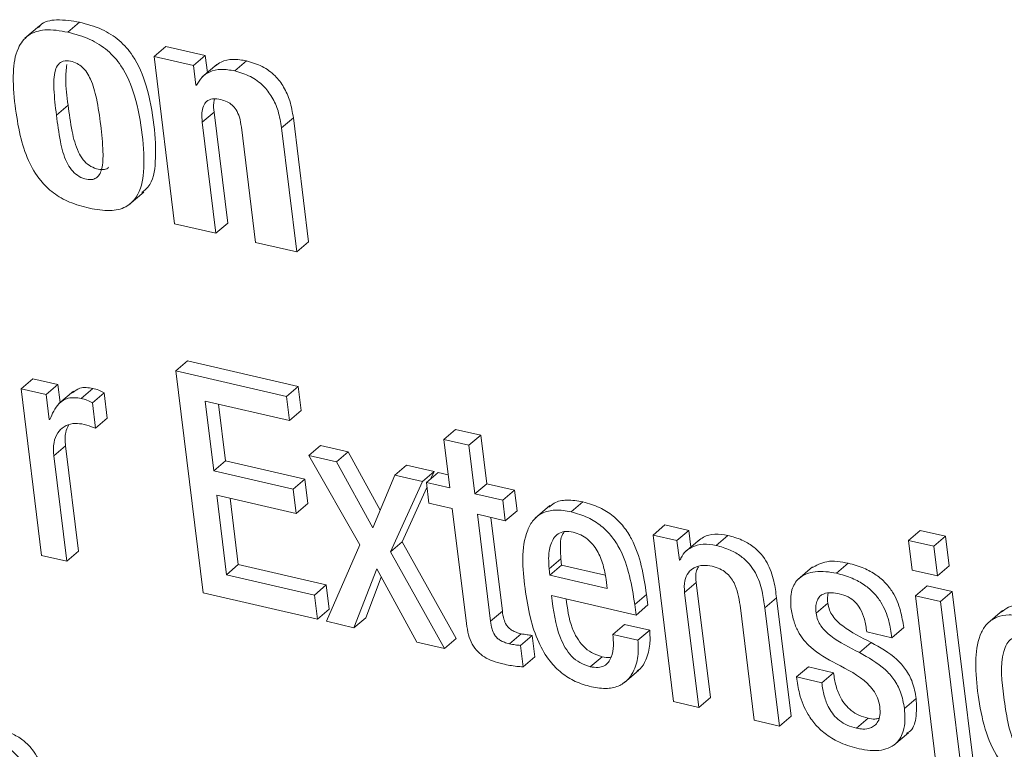
# Model space of a CAD drawing. Units: inches. Extents: x 2 to 195, y -7 to 151.
# Drawn here: x 170 to 170, y 90 to 90 of the extents above; entities that cross this region are included whole.
import ezdxf

# ---------------------------------------------------------------- set-up
doc = ezdxf.new("R2010")
doc.units = ezdxf.units.IN
doc.header["$MEASUREMENT"] = 0
doc.linetypes.add('SLD-Solid', pattern=[0])

msp = doc.modelspace()

# ---------------------------------------------------------------- linework, layer by layer
at = {"color": 7, "linetype": 'SLD-Solid', "lineweight": 15, "ltscale": 18}
for p, q in [((169.9491159, 89.9292471), (169.95523, 89.9344742)), ((169.9344772, 89.9326209), (169.9268345, 89.926087)), ((169.9940561, 89.9166227), (170.0001702, 89.9218499)), ((170.0207646, 89.9170794), (170.0001702, 89.9218499)), ((169.9940561, 89.9166227), (170.0047796, 89.8294615)), ((170.0146505, 89.9118549), (169.9940561, 89.9166227)), ((170.0146505, 89.9118549), (170.0207646, 89.9170794)), ((170.0218523, 89.908254), (170.0207646, 89.9170794)), ((170.0360897, 89.9091067), (170.0422038, 89.9143312)), ((170.0159045, 89.9016726), (170.0146505, 89.9118549)), ((170.0267759, 89.9124648), (170.0191331, 89.9059309)), ((170.0159045, 89.9016726), (170.0167704, 89.9024144)), ((170.0162213, 89.9015987), (170.0159045, 89.9016726)), ((169.9431997, 89.8860677), (169.9493139, 89.8912922)), ((170.0191833, 89.8823348), (170.0252975, 89.8875619)), ((170.0324148, 89.8297044), (170.0252975, 89.8875619)), ((170.0604962, 89.8793807), (170.0666104, 89.8846052)), ((170.0745672, 89.8199444), (170.0666104, 89.8846052)), ((170.0263007, 89.8244772), (170.0191833, 89.8823348)), ((170.0395375, 89.8798268), (170.0469347, 89.8196989)), ((170.0684531, 89.8147173), (170.0604962, 89.8793807)), ((169.9811545, 89.8393904), (169.9887973, 89.8459244)), ((170.0047796, 89.8294615), (170.0263007, 89.8244772)), ((170.0263007, 89.8244772), (170.0324148, 89.8297044)), ((170.0469347, 89.8196989), (170.0684531, 89.8147173)), ((170.0684531, 89.8147173), (170.0745672, 89.8199444)), ((170.0054185, 89.7527704), (170.0115327, 89.7579975)), ((170.069121, 89.744663), (170.0115327, 89.7579975)), ((170.0630068, 89.7394359), (170.0054185, 89.7527704)), ((170.0054185, 89.7527704), (170.0196506, 89.6370843)), ((169.9248202, 89.7434143), (169.9309344, 89.7486415)), ((169.9440207, 89.7456108), (169.9309344, 89.7486415)), ((169.9379066, 89.7403836), (169.9440207, 89.7456108)), ((169.9451744, 89.7362336), (169.9440207, 89.7456108)), ((170.0630068, 89.7394359), (170.069121, 89.744663)), ((170.0706706, 89.7320545), (170.069121, 89.744663)), ((169.9248202, 89.7434143), (169.9355042, 89.6565699)), ((169.9379066, 89.7403836), (169.9248202, 89.7434143)), ((169.9394985, 89.7274452), (169.9379066, 89.7403836)), ((169.9521677, 89.7422131), (169.944525, 89.7356792)), ((169.9560484, 89.7383852), (169.9621626, 89.7436123)), ((169.9619435, 89.7360858), (169.9680577, 89.7413129)), ((169.9696892, 89.7280444), (169.9680577, 89.7413129)), ((170.0645591, 89.7268274), (170.0630068, 89.7394359)), ((169.963575, 89.7228199), (169.9619435, 89.7360858)), ((170.0206854, 89.736986), (170.0645591, 89.7268274)), ((170.0251549, 89.7006653), (170.0206854, 89.736986)), ((170.0312691, 89.7058924), (170.0276418, 89.7353756)), ((170.0645591, 89.7268274), (170.0706706, 89.7320545)), ((169.93981, 89.7273739), (169.9394985, 89.7274452)), ((169.963575, 89.7228199), (169.9696892, 89.7280444)), ((170.144962, 89.717012), (170.1510762, 89.7222365)), ((170.1641678, 89.7192058), (170.1510762, 89.7222365)), ((170.1580536, 89.7139787), (170.1641678, 89.7192058)), ((170.1672803, 89.6939096), (170.1641678, 89.7192058)), ((169.9418296, 89.7084823), (169.9479437, 89.7137068)), ((169.9547047, 89.6587637), (169.9479437, 89.7137068)), ((170.0746992, 89.7087067), (170.0808134, 89.7139338)), ((170.095159, 89.7106101), (170.0808134, 89.7139338)), ((170.144962, 89.717012), (170.1480745, 89.6917158)), ((170.1580536, 89.7139787), (170.144962, 89.717012)), ((170.1611661, 89.6886851), (170.1580536, 89.7139787)), ((169.9485905, 89.6535392), (169.9418296, 89.7084823)), ((170.0890448, 89.7053856), (170.0746992, 89.7087067)), ((170.0746992, 89.7087067), (170.1011913, 89.6621218)), ((170.0890448, 89.7053856), (170.095159, 89.7106101)), ((170.1118858, 89.6802082), (170.095159, 89.7106101)), ((170.0251549, 89.7006653), (170.0312691, 89.7058924)), ((170.0726374, 89.696312), (170.0312691, 89.7058924)), ((170.1079945, 89.6709393), (170.0890448, 89.7053856)), ((170.1194916, 89.6983342), (170.1256058, 89.7035614)), ((170.1399566, 89.7002376), (170.1256058, 89.7035614)), ((170.0665232, 89.6910875), (170.0251549, 89.7006653)), ((170.1194916, 89.6983342), (170.1079945, 89.6709393)), ((170.1338425, 89.6950105), (170.1194916, 89.6983342)), ((170.1338425, 89.6950105), (170.1399566, 89.7002376)), ((170.1358964, 89.6945353), (170.1420105, 89.6997624)), ((170.1382855, 89.6965786), (170.1399566, 89.7002376)), ((170.1472324, 89.6985533), (170.1420105, 89.6997624)), ((170.0665232, 89.6910875), (170.0726374, 89.696312)), ((170.0741897, 89.6836903), (170.0726374, 89.696312)), ((170.1171183, 89.6584337), (170.1338425, 89.6950105)), ((170.1358964, 89.6945353), (170.1372084, 89.6838672)), ((170.1480745, 89.6917158), (170.1358964, 89.6945353)), ((170.1611661, 89.6886851), (170.1672803, 89.6939096)), ((170.1817975, 89.6905489), (170.1672803, 89.6939096)), ((170.0267072, 89.6880463), (170.0680755, 89.6784658)), ((170.0318156, 89.6465275), (170.0267072, 89.6880463)), ((170.0680755, 89.6784658), (170.0665232, 89.6910875)), ((170.1232324, 89.6636609), (170.1362052, 89.6920273)), ((170.1756833, 89.6853218), (170.1611661, 89.6886851)), ((170.1756833, 89.6853218), (170.1817975, 89.6905489)), ((170.1831096, 89.6798782), (170.1817975, 89.6905489)), ((170.0379297, 89.6517546), (170.0336609, 89.6864359)), ((170.0680755, 89.6784658), (170.0741897, 89.6836903)), ((170.1372084, 89.6838672), (170.1493866, 89.6810477)), ((170.1769954, 89.6746537), (170.1756833, 89.6853218)), ((170.2002324, 89.6825472), (170.1925897, 89.6760159)), ((170.2113282, 89.679271), (170.2174424, 89.6844981)), ((170.1493866, 89.6810477), (170.1567653, 89.6210649)), ((170.1624782, 89.6780144), (170.1769954, 89.6746537)), ((170.1693395, 89.6222556), (170.1624782, 89.6780144)), ((170.1769954, 89.6746537), (170.1831096, 89.6798782)), ((170.1754537, 89.6274801), (170.1694345, 89.676404)), ((170.2539162, 89.6672063), (170.2600304, 89.6724335)), ((170.2725069, 89.6695427), (170.2600304, 89.6724335)), ((170.2539162, 89.6672063), (170.2646001, 89.5803619)), ((170.2663927, 89.6643182), (170.2539162, 89.6672063)), ((170.2663927, 89.6643182), (170.2725069, 89.6695427)), ((170.2735655, 89.6609522), (170.2725069, 89.6695427)), ((170.2867363, 89.6618102), (170.2928505, 89.6670374)), ((170.3869786, 89.6644159), (170.3930927, 89.6696404)), ((170.4061923, 89.6666071), (170.3930927, 89.6696404)), ((170.1011913, 89.6621218), (170.0838203, 89.6222239)), ((170.1171183, 89.6584337), (170.1232324, 89.6636609)), ((170.151422, 89.613211), (170.1232324, 89.6636609)), ((170.2676467, 89.6541358), (170.2663927, 89.6643182)), ((170.2782198, 89.6649333), (170.270577, 89.6583994)), ((170.4000781, 89.6613826), (170.3869786, 89.6644159)), ((170.3869786, 89.6644159), (170.3888899, 89.6488797)), ((170.4000781, 89.6613826), (170.4061923, 89.6666071)), ((170.4081036, 89.6510708), (170.4061923, 89.6666071)), ((169.9485905, 89.6535392), (169.9547047, 89.6587637)), ((170.1453105, 89.6079865), (170.1171183, 89.6584337)), ((170.4019894, 89.6458463), (170.4000781, 89.6613826)), ((169.9355042, 89.6565699), (169.9485905, 89.6535392)), ((170.0318156, 89.6465275), (170.0379297, 89.6517546)), ((170.0836672, 89.641163), (170.0379297, 89.6517546)), ((170.1998047, 89.6495238), (170.2059189, 89.654751)), ((170.2059189, 89.654751), (170.2063175, 89.6515064)), ((170.2676467, 89.6541358), (170.2683647, 89.654751)), ((170.2679582, 89.6540646), (170.2676467, 89.6541358)), ((170.3494804, 89.6472798), (170.3555946, 89.652507)), ((170.0775557, 89.6359359), (170.0318156, 89.6465275)), ((170.0981712, 89.6189002), (170.1100247, 89.6495317)), ((170.1100247, 89.6495317), (170.1309464, 89.6113103)), ((170.1998047, 89.6495238), (170.200206, 89.6462793)), ((170.200206, 89.6462793), (170.2063175, 89.6515064)), ((170.2063175, 89.6515064), (170.2290107, 89.6462529)), ((170.337004, 89.6506379), (170.3293612, 89.6441066)), ((170.3888899, 89.6488797), (170.4019894, 89.6458463)), ((170.4019894, 89.6458463), (170.4081036, 89.6510708)), ((170.1042854, 89.6241273), (170.1124217, 89.645152)), ((170.200206, 89.6462793), (170.2300377, 89.6393731)), ((170.2300377, 89.6393731), (170.2294595, 89.644067)), ((170.2703236, 89.6372955), (170.2764378, 89.64252)), ((170.2838138, 89.5825531), (170.2764378, 89.64252)), ((170.0196506, 89.6370843), (170.079108, 89.6233142)), ((170.0775557, 89.6359359), (170.0836672, 89.641163)), ((170.0852221, 89.6285413), (170.0836672, 89.641163)), ((170.2776997, 89.5773286), (170.2703236, 89.6372955)), ((170.3905267, 89.6355716), (170.3966409, 89.6407987)), ((170.4097404, 89.6377654), (170.3966409, 89.6407987)), ((170.4036262, 89.6325383), (170.4097404, 89.6377654)), ((170.4204243, 89.550921), (170.4097404, 89.6377654)), ((170.079108, 89.6233142), (170.0775557, 89.6359359)), ((170.2010482, 89.6357062), (170.2450802, 89.6255107)), ((170.2444044, 89.6310097), (170.2505186, 89.6362369)), ((170.2511944, 89.6307378), (170.2505186, 89.6362369)), ((170.3121222, 89.6291934), (170.3182364, 89.6344179)), ((170.3258131, 89.5728274), (170.3182364, 89.6344179)), ((170.3388467, 89.6264637), (170.3449608, 89.6316882)), ((170.4036262, 89.6325383), (170.3905267, 89.6355716)), ((170.3905267, 89.6355716), (170.4012107, 89.5487271)), ((170.4143102, 89.5456938), (170.4036262, 89.6325383)), ((170.079108, 89.6233142), (170.0852221, 89.6285413)), ((170.1693395, 89.6222556), (170.1754537, 89.6274801)), ((170.2450802, 89.6255107), (170.2444044, 89.6310097)), ((170.2450802, 89.6255107), (170.2511944, 89.6307378)), ((170.2992207, 89.6306032), (170.3065994, 89.5706363)), ((170.319699, 89.5676029), (170.3121222, 89.6291934)), ((170.4359315, 89.6278734), (170.4282888, 89.6213395)), ((170.0838203, 89.6222239), (170.0981712, 89.6189002)), ((170.0981712, 89.6189002), (170.1042854, 89.6241273)), ((170.1791206, 89.6105209), (170.1852347, 89.615748)), ((170.2329892, 89.6153837), (170.2391033, 89.6206082)), ((170.2522029, 89.6175749), (170.2391033, 89.6206082)), ((170.2460887, 89.6123504), (170.2522029, 89.6175749)), ((170.3652358, 89.616738), (170.3783353, 89.6137047)), ((170.3783353, 89.6137047), (170.3844495, 89.6189319)), ((170.1309464, 89.6113103), (170.1453105, 89.6079865)), ((170.1453105, 89.6079865), (170.151422, 89.613211)), ((170.1848414, 89.609684), (170.1909556, 89.6149085)), ((170.1923283, 89.6037388), (170.1909556, 89.6149085)), ((170.2460887, 89.6123504), (170.2329892, 89.6153837)), ((170.3614052, 89.6059538), (170.3675194, 89.6111809)), ((170.1862142, 89.5985117), (170.1848414, 89.609684)), ((170.1862142, 89.5985117), (170.1923283, 89.6037388)), ((170.2212571, 89.5985592), (170.2273713, 89.6037863)), ((170.2388842, 89.5902195), (170.2465269, 89.5967535)), ((170.3286933, 89.5932212), (170.3348075, 89.5984457)), ((170.347907, 89.5954124), (170.3348075, 89.5984457)), ((170.3417929, 89.5901879), (170.347907, 89.5954124)), ((170.3417929, 89.5901879), (170.3286933, 89.5932212)), ((170.2646001, 89.5803619), (170.2776997, 89.5773286)), ((170.2776997, 89.5773286), (170.2838138, 89.5825531)), ((170.384856, 89.5767557), (170.3909702, 89.5819828)), ((170.3065994, 89.5706363), (170.319699, 89.5676029)), ((170.319699, 89.5676029), (170.3258131, 89.5728274)), ((170.3598819, 89.5664598), (170.3659961, 89.5716843)), ((170.3792672, 89.5576423), (170.3869099, 89.5641736))]:
    msp.add_line(p, q, dxfattribs=at)
for points, knots in [([(169.95523, 89.9344742), (169.9513623, 89.9351264), (169.9446213, 89.9362631), (169.9362813, 89.9348845), (169.9342221, 89.9321073), (169.9339492, 89.9317392)], [0, 0, 0, 0, 0.53868166, 0.93886461, 1, 1, 1, 1]), ([(169.9877175, 89.8456287), (169.98884, 89.8465458), (169.9935313, 89.8503786), (169.9953675, 89.8639056), (169.9942933, 89.8813373), (169.9909863, 89.9003593), (169.9847557, 89.9155432), (169.9761973, 89.9253345), (169.9666164, 89.9314354), (169.9591734, 89.9334218), (169.95523, 89.9344742)], [0, 0, 0, 0, 0.03939408, 0.16463535, 0.34270685, 0.53361021, 0.69186201, 0.78848353, 0.88793794, 1, 1, 1, 1]), ([(169.9491159, 89.9292471), (169.9451533, 89.9299953), (169.9382471, 89.9312994), (169.9282243, 89.9284852), (169.9219525, 89.9198986), (169.9201735, 89.9068229), (169.9211235, 89.8968162), (169.9216708, 89.891052)], [0, 0, 0, 0, 0.20160118, 0.35135533, 0.49387044, 0.70844885, 1, 1, 1, 1]), ([(169.9603991, 89.8375345), (169.9639917, 89.8368603), (169.9703077, 89.835675), (169.9793888, 89.8374503), (169.9868103, 89.8445369), (169.989473, 89.8584246), (169.988106, 89.876195), (169.9848888, 89.8951128), (169.9786391, 89.9103188), (169.9700836, 89.9201068), (169.9605021, 89.9262084), (169.9530592, 89.9281947), (169.9491159, 89.9292471)], [0, 0, 0, 0, 0.08331712, 0.14647869, 0.20312965, 0.3070067, 0.45472944, 0.6130971, 0.74437803, 0.82453232, 0.90703669, 1, 1, 1, 1]), ([(169.9663179, 89.8807139), (169.9656742, 89.8854249), (169.96456, 89.8935783), (169.9620057, 89.9029038), (169.9591892, 89.908244), (169.9568732, 89.9110629), (169.9539766, 89.9131421), (169.9505708, 89.9142827), (169.9469422, 89.9145381), (169.9438902, 89.9125956), (169.9417402, 89.9074218), (169.9417964, 89.8983215), (169.9426837, 89.8905738), (169.9431997, 89.8860677)], [0, 0, 0, 0, 0.19571368, 0.33872318, 0.39449876, 0.44295601, 0.487565, 0.53909412, 0.58985941, 0.63122407, 0.67829778, 0.81290041, 1, 1, 1, 1]), ([(170.0422038, 89.9143312), (170.0398381, 89.9147313), (170.0354286, 89.9154769), (170.0295825, 89.9144673), (170.0270304, 89.9124209), (170.0261106, 89.9116834)], [0, 0, 0, 0, 0.425394697, 0.792895576, 1, 1, 1, 1]), ([(170.0666104, 89.8846052), (170.0661134, 89.8875757), (170.0651788, 89.8931621), (170.0619053, 89.9006426), (170.0571091, 89.9069259), (170.0504655, 89.9118564), (170.0449981, 89.9134942), (170.0422038, 89.9143312)], [0, 0, 0, 0, 0.21849988, 0.41090625, 0.58718753, 0.78902303, 1, 1, 1, 1]), ([(169.948638, 89.9123645), (169.9483657, 89.9098674), (169.947599, 89.9028362), (169.9486416, 89.895818), (169.9493139, 89.8912922)], [0, 0, 0, 0, 0.35514174, 1, 1, 1, 1]), ([(170.0360897, 89.9091067), (170.0337088, 89.9095222), (170.0292711, 89.9102965), (170.0231985, 89.9090277), (170.0186748, 89.9059361), (170.0170606, 89.9030825), (170.0162213, 89.9015987)], [0, 0, 0, 0, 0.3111725, 0.58000649, 0.78160567, 1, 1, 1, 1]), ([(170.0604962, 89.8793807), (170.0599992, 89.8823512), (170.0590645, 89.8879374), (170.0557919, 89.8954178), (170.0509939, 89.9016989), (170.044351, 89.9066289), (170.0388839, 89.9082687), (170.0360897, 89.9091067)], [0, 0, 0, 0, 0.21850615, 0.41091804, 0.58715371, 0.788995, 1, 1, 1, 1]), ([(170.0191833, 89.8823348), (170.0190428, 89.8839417), (170.0187952, 89.8867731), (170.0194501, 89.8905877), (170.0213232, 89.8935046), (170.0248539, 89.894835), (170.0273951, 89.8943783), (170.0288192, 89.8941223)], [0, 0, 0, 0, 0.25298791, 0.44577942, 0.59886851, 0.77520546, 1, 1, 1, 1]), ([(170.0252975, 89.8875619), (170.025097, 89.8891815), (170.0248123, 89.891482), (170.025368, 89.8937108), (170.0255324, 89.8943704)], [0, 0, 0, 0, 0.70402946, 1, 1, 1, 1]), ([(170.0288192, 89.8941223), (170.0299309, 89.8938069), (170.0320604, 89.8932029), (170.0348404, 89.8913785), (170.0371263, 89.8886245), (170.0387832, 89.8846745), (170.0392696, 89.8815487), (170.0395375, 89.8798268)], [0, 0, 0, 0, 0.1790789, 0.34305426, 0.50860423, 0.72931567, 1, 1, 1, 1]), ([(169.9216708, 89.891052), (169.9224317, 89.8858042), (169.9238502, 89.8760224), (169.9280442, 89.8626468), (169.9340013, 89.8523798), (169.9415592, 89.8451458), (169.9502669, 89.8401753), (169.9568965, 89.8384474), (169.9603991, 89.8375345)], [0, 0, 0, 0, 0.22217601, 0.41413177, 0.58463616, 0.71364703, 0.8487137, 1, 1, 1, 1]), ([(169.9493139, 89.8912922), (169.9499073, 89.8866908), (169.9509785, 89.8783843), (169.9534883, 89.8686529), (169.9568763, 89.8627916), (169.9600903, 89.859668), (169.9638492, 89.8579992), (169.9672034, 89.8575215), (169.9695712, 89.8579803), (169.9702811, 89.8587836), (169.9704468, 89.8589711)], [0, 0, 0, 0, 0.30939139, 0.55850845, 0.66184844, 0.75659569, 0.85220914, 0.92931516, 0.98350323, 1, 1, 1, 1]), ([(169.9431997, 89.8860677), (169.9437929, 89.8814665), (169.9448638, 89.8731604), (169.9473753, 89.863427), (169.9507605, 89.8575691), (169.9539817, 89.8544367), (169.9577159, 89.8527981), (169.9611391, 89.8522366), (169.9639452, 89.8530183), (169.9658167, 89.8550684), (169.9674668, 89.8597296), (169.967646, 89.8685343), (169.9668179, 89.8761287), (169.9663179, 89.8807139)], [0, 0, 0, 0, 0.19138766, 0.34548998, 0.40941549, 0.46802557, 0.52717147, 0.57487292, 0.60839334, 0.64236706, 0.6845984, 0.80957564, 1, 1, 1, 1]), ([(169.9621626, 89.7436123), (169.959828, 89.7439908), (169.9559159, 89.7446251), (169.9527895, 89.7423155), (169.9515288, 89.7413842)], [0, 0, 0, 0, 0.59676047, 1, 1, 1, 1]), ([(169.9560484, 89.7383852), (169.9537605, 89.7387069), (169.9495888, 89.7392935), (169.942996, 89.7351452), (169.9410448, 89.7303859), (169.93981, 89.7273739)], [0, 0, 0, 0, 0.30838391, 0.56229751, 1, 1, 1, 1]), ([(169.9680577, 89.7413129), (169.9671393, 89.7418248), (169.96528, 89.7428612), (169.9632102, 89.7433599), (169.9621626, 89.7436123)], [0, 0, 0, 0, 0.49388651, 1, 1, 1, 1]), ([(169.9619435, 89.7360858), (169.9610252, 89.7365977), (169.9591658, 89.7376341), (169.957096, 89.7381328), (169.9560484, 89.7383852)], [0, 0, 0, 0, 0.49388651, 1, 1, 1, 1]), ([(169.9418296, 89.7084823), (169.9416841, 89.7108294), (169.9414275, 89.7149696), (169.9434714, 89.7204226), (169.9470977, 89.7239523), (169.9517045, 89.7256475), (169.9549133, 89.725274), (169.9564682, 89.7250929)], [0, 0, 0, 0, 0.26436679, 0.46631622, 0.63729111, 0.82424425, 1, 1, 1, 1]), ([(169.9479437, 89.7137068), (169.9477264, 89.7160909), (169.9473834, 89.7198534), (169.9489798, 89.7232263), (169.9495647, 89.724462)], [0, 0, 0, 0, 0.63365139, 1, 1, 1, 1]), ([(169.9564682, 89.7250929), (169.9581648, 89.7246513), (169.9605777, 89.7240233), (169.9628889, 89.7230954), (169.963575, 89.7228199)], [0, 0, 0, 0, 0.70316662, 1, 1, 1, 1]), ([(170.2174424, 89.6844981), (170.2146284, 89.6849785), (170.2096359, 89.6858307), (170.2031067, 89.6847326), (170.2005469, 89.6824511), (170.1996595, 89.6816602)], [0, 0, 0, 0, 0.457690791, 0.812014075, 1, 1, 1, 1]), ([(170.2505186, 89.6362369), (170.2489427, 89.6462875), (170.2469646, 89.6589035), (170.2387261, 89.6717457), (170.2331595, 89.6774006), (170.2259971, 89.6820075), (170.2203943, 89.6836387), (170.2174424, 89.6844981)], [0, 0, 0, 0, 0.47676921, 0.59846464, 0.72239847, 0.85374413, 1, 1, 1, 1]), ([(170.2113282, 89.679271), (170.2084916, 89.6797798), (170.2034591, 89.6806825), (170.1963518, 89.679156), (170.1913058, 89.6751953), (170.1845879, 89.662435), (170.1860502, 89.6498495), (170.1872675, 89.6393731)], [0, 0, 0, 0, 0.14913333, 0.26458186, 0.36666706, 0.47280858, 1, 1, 1, 1]), ([(170.2444044, 89.6310097), (170.2428288, 89.6410606), (170.2408511, 89.6536771), (170.232611, 89.6665185), (170.2270471, 89.6721766), (170.2198819, 89.6767796), (170.2142799, 89.6784113), (170.2113282, 89.679271)], [0, 0, 0, 0, 0.47676566, 0.59846019, 0.72242303, 0.85374522, 1, 1, 1, 1]), ([(170.2123288, 89.6686742), (170.210822, 89.6689214), (170.2081309, 89.6693631), (170.2032553, 89.6676283), (170.2001347, 89.6621489), (170.199366, 89.6556672), (170.1996707, 89.6514007), (170.1998047, 89.6495238)], [0, 0, 0, 0, 0.16391689, 0.29276601, 0.53580453, 0.79578694, 1, 1, 1, 1]), ([(170.2078302, 89.6689778), (170.2074566, 89.6684849), (170.2056249, 89.6660691), (170.2055994, 89.6608077), (170.2058213, 89.6566008), (170.2059189, 89.654751)], [0, 0, 0, 0, 0.12555952, 0.61548747, 1, 1, 1, 1]), ([(170.2294595, 89.644067), (170.2290327, 89.6466124), (170.2281635, 89.6517965), (170.2251314, 89.6591624), (170.2208938, 89.6644516), (170.2163455, 89.6674681), (170.2136924, 89.6682647), (170.2123288, 89.6686742)], [0, 0, 0, 0, 0.24220366, 0.49329739, 0.74077528, 0.86675888, 1, 1, 1, 1]), ([(170.2928505, 89.6670374), (170.2906276, 89.6673576), (170.2863663, 89.6679714), (170.28083, 89.6668258), (170.2784001, 89.6648208), (170.2775703, 89.6641361)], [0, 0, 0, 0, 0.41795328, 0.80122653, 1, 1, 1, 1]), ([(170.3182364, 89.6344179), (170.3178602, 89.6373284), (170.3170494, 89.6436), (170.3143535, 89.6514271), (170.3102877, 89.6574135), (170.305871, 89.6615562), (170.2999764, 89.6650268), (170.2953459, 89.6663333), (170.2928505, 89.6670374)], [0, 0, 0, 0, 0.19669197, 0.42384599, 0.54645424, 0.67855197, 0.82676359, 1, 1, 1, 1]), ([(170.2867363, 89.6618102), (170.2844965, 89.6621494), (170.2802027, 89.6627995), (170.2744049, 89.6613366), (170.2700068, 89.6583267), (170.268647, 89.6554976), (170.2679582, 89.6540646)], [0, 0, 0, 0, 0.30375429, 0.58232529, 0.78843219, 1, 1, 1, 1]), ([(170.3121222, 89.6291934), (170.3117457, 89.6321029), (170.3109342, 89.6383743), (170.3082411, 89.6462018), (170.3041727, 89.6521867), (170.2997562, 89.6563287), (170.2938635, 89.6598033), (170.289232, 89.6611075), (170.2867363, 89.6618102)], [0, 0, 0, 0, 0.19664164, 0.42386016, 0.54642468, 0.67852773, 0.82677524, 1, 1, 1, 1]), ([(170.3555946, 89.652507), (170.3517831, 89.6532556), (170.3449853, 89.6545906), (170.3389374, 89.6513436), (170.3362806, 89.6499172)], [0, 0, 0, 0, 0.56069745, 1, 1, 1, 1]), ([(170.3844495, 89.6189319), (170.3839966, 89.6218775), (170.3830069, 89.6283148), (170.3797456, 89.6362884), (170.3750832, 89.6423939), (170.3700761, 89.6466811), (170.3634901, 89.6503177), (170.3583627, 89.6517394), (170.3555946, 89.652507)], [0, 0, 0, 0, 0.1870393, 0.40874199, 0.5316936, 0.66668429, 0.82005808, 1, 1, 1, 1]), ([(170.2703236, 89.6372955), (170.2701935, 89.6393371), (170.269965, 89.6429237), (170.2719122, 89.6476428), (170.2754578, 89.6505399), (170.2799847, 89.6516767), (170.2831389, 89.6512005), (170.2847326, 89.65096)], [0, 0, 0, 0, 0.25117938, 0.44125649, 0.60684794, 0.80136087, 1, 1, 1, 1]), ([(170.2764378, 89.64252), (170.2762065, 89.6446069), (170.2758875, 89.6474856), (170.2771597, 89.6500097), (170.2775096, 89.6507039)], [0, 0, 0, 0, 0.724984613, 1, 1, 1, 1]), ([(170.2847326, 89.65096), (170.2860921, 89.6505631), (170.2886562, 89.6498148), (170.2919074, 89.6477143), (170.2943805, 89.6451746), (170.2977778, 89.6398085), (170.2985872, 89.6346445), (170.2992207, 89.6306032)], [0, 0, 0, 0, 0.15752701, 0.29709502, 0.4266284, 0.55127313, 1, 1, 1, 1]), ([(170.3494804, 89.6472798), (170.3457612, 89.6479155), (170.3390472, 89.6490629), (170.3298162, 89.6457817), (170.3252549, 89.6380617), (170.3255697, 89.6325835), (170.3257471, 89.629497)], [0, 0, 0, 0, 0.30820677, 0.55636994, 0.75004965, 1, 1, 1, 1]), ([(170.3783353, 89.6137047), (170.3778827, 89.6166514), (170.376894, 89.6230891), (170.3736297, 89.6310602), (170.368972, 89.6371687), (170.3639611, 89.6414524), (170.3573774, 89.6450945), (170.3522488, 89.6465138), (170.3494804, 89.6472798)], [0, 0, 0, 0, 0.1870896, 0.40873668, 0.53165204, 0.66668166, 0.82007893, 1, 1, 1, 1]), ([(170.1872675, 89.6393731), (170.1880375, 89.6342256), (170.1894673, 89.6246662), (170.1937325, 89.6117413), (170.1993508, 89.6019602), (170.2060652, 89.5951312), (170.2134062, 89.5904974), (170.2189474, 89.5888935), (170.2217904, 89.5880706)], [0, 0, 0, 0, 0.2351545, 0.43670111, 0.6123493, 0.74007779, 0.86664181, 1, 1, 1, 1]), ([(170.3388467, 89.6264637), (170.338741, 89.6277868), (170.3385561, 89.630103), (170.3392541, 89.6331994), (170.340699, 89.6353383), (170.3432547, 89.63696), (170.3468341, 89.6373586), (170.3495211, 89.6368519), (170.3507952, 89.6366117)], [0, 0, 0, 0, 0.2011844, 0.35217744, 0.47343439, 0.58370849, 0.80260763, 1, 1, 1, 1]), ([(170.3449608, 89.6316882), (170.3447972, 89.6330261), (170.3445821, 89.6347845), (170.3450646, 89.6364636), (170.3451799, 89.6368652)], [0, 0, 0, 0, 0.76087867, 1, 1, 1, 1]), ([(170.3507952, 89.6366117), (170.3524167, 89.636138), (170.3554812, 89.6352426), (170.3593322, 89.6324538), (170.3622739, 89.6284607), (170.3642844, 89.6231004), (170.3649025, 89.6189667), (170.3652358, 89.616738)], [0, 0, 0, 0, 0.19017029, 0.35941074, 0.52732823, 0.74515399, 1, 1, 1, 1]), ([(170.2212571, 89.5985592), (170.2193922, 89.5991513), (170.215775, 89.6002998), (170.2113624, 89.6039275), (170.2080314, 89.6083984), (170.2031802, 89.6186561), (170.2019956, 89.6281298), (170.2010482, 89.6357062)], [0, 0, 0, 0, 0.12905786, 0.25031057, 0.3720677, 0.49782332, 1, 1, 1, 1]), ([(170.2273713, 89.6037863), (170.2255067, 89.6043787), (170.2218909, 89.6055276), (170.2174731, 89.609151), (170.2141554, 89.6136267), (170.2102496, 89.621696), (170.2093193, 89.6287692), (170.2086381, 89.633948)], [0, 0, 0, 0, 0.15331975, 0.297324, 0.44197054, 0.59142973, 1, 1, 1, 1]), ([(170.3675194, 89.6111809), (170.3623754, 89.6137526), (170.3550411, 89.6174194), (170.3480253, 89.6238132), (170.3456529, 89.6281124), (170.3451949, 89.6304788), (170.3449608, 89.6316882)], [0, 0, 0, 0, 0.54218251, 0.77305803, 0.88402351, 1, 1, 1, 1]), ([(170.1852347, 89.615748), (170.1843554, 89.6159755), (170.1827246, 89.6163975), (170.1805549, 89.6173961), (170.1788206, 89.6186701), (170.1772282, 89.6206177), (170.1760165, 89.6236188), (170.1756534, 89.6261102), (170.1754537, 89.6274801)], [0, 0, 0, 0, 0.16327856, 0.30282093, 0.4272791, 0.54736313, 0.7511239, 1, 1, 1, 1]), ([(170.3257471, 89.629497), (170.3261269, 89.6271868), (170.3268346, 89.6228823), (170.3291824, 89.6171184), (170.332244, 89.6124457), (170.3384563, 89.6060601), (170.3446783, 89.6026515), (170.3493775, 89.6000772)], [0, 0, 0, 0, 0.176875917, 0.329573894, 0.467400774, 0.597754404, 1, 1, 1, 1]), ([(170.3614052, 89.6059538), (170.3562613, 89.6085255), (170.3489269, 89.6121923), (170.3419112, 89.6185861), (170.3395382, 89.622886), (170.3390806, 89.6252534), (170.3388467, 89.6264637)], [0, 0, 0, 0, 0.5421387, 0.77299556, 0.88395207, 1, 1, 1, 1]), ([(170.4892431, 89.5771755), (170.4883198, 89.5831457), (170.4865328, 89.5947006), (170.4811859, 89.6082545), (170.4748629, 89.6173148), (170.4689848, 89.622966), (170.4617998, 89.6273466), (170.4537688, 89.6300486), (170.4460395, 89.6311031), (170.4394486, 89.6302702), (170.4364993, 89.6280135), (170.4352742, 89.6270762)], [0, 0, 0, 0, 0.20737513, 0.4013555, 0.49380064, 0.58538824, 0.67953771, 0.78077874, 0.8739906, 0.94765852, 1, 1, 1, 1]), ([(170.1567653, 89.6210649), (170.1570598, 89.619096), (170.1576149, 89.6153856), (170.1595206, 89.6102544), (170.1624187, 89.6063012), (170.166151, 89.6034626), (170.1705562, 89.6013652), (170.1739006, 89.6004852), (170.1757124, 89.6000086)], [0, 0, 0, 0, 0.19364116, 0.36491989, 0.5279004, 0.66363932, 0.81778057, 1, 1, 1, 1]), ([(170.1791206, 89.6105209), (170.1782413, 89.6107485), (170.1766106, 89.6111706), (170.1744396, 89.6121684), (170.1727082, 89.6134457), (170.1711127, 89.6153902), (170.1699024, 89.6183928), (170.1695392, 89.6208849), (170.1693395, 89.6222556)], [0, 0, 0, 0, 0.16325756, 0.30278198, 0.42731938, 0.54726575, 0.75100032, 1, 1, 1, 1]), ([(170.4831289, 89.571951), (170.4822056, 89.5779204), (170.4804185, 89.5894745), (170.4750706, 89.6030272), (170.4687492, 89.6120902), (170.4628722, 89.6177408), (170.4556813, 89.6221231), (170.4476682, 89.6248051), (170.4398834, 89.625927), (170.4330801, 89.6248569), (170.4279396, 89.6215137), (170.4232624, 89.6143335), (170.4213663, 89.6018536), (170.4223361, 89.5915954), (170.4228742, 89.5859032)], [0, 0, 0, 0, 0.14469313, 0.28005963, 0.3445884, 0.40850154, 0.47419142, 0.54484107, 0.60988767, 0.6612958, 0.70638102, 0.75249647, 0.86266216, 1, 1, 1, 1]), ([(170.1909556, 89.6149085), (170.1900663, 89.6149863), (170.1881433, 89.6151544), (170.1862516, 89.6155405), (170.1852347, 89.615748)], [0, 0, 0, 0, 0.46243443, 1, 1, 1, 1]), ([(170.2456056, 89.5962941), (170.2461473, 89.5966682), (170.2481955, 89.5980827), (170.2507542, 89.6029578), (170.2526033, 89.6098422), (170.2523297, 89.6151253), (170.2522029, 89.6175749)], [0, 0, 0, 0, 0.08460772, 0.31990733, 0.68465623, 1, 1, 1, 1]), ([(170.2329892, 89.6153837), (170.2331466, 89.6134655), (170.2334747, 89.6094672), (170.2327291, 89.6044209), (170.2308317, 89.6008093), (170.2284821, 89.5987982), (170.2250667, 89.5979025), (170.2226296, 89.5983226), (170.2212571, 89.5985592)], [0, 0, 0, 0, 0.22924038, 0.4778352, 0.59421505, 0.7081078, 0.83562091, 1, 1, 1, 1]), ([(170.2217904, 89.5880706), (170.2245951, 89.5875846), (170.2295621, 89.5867239), (170.2364736, 89.5883339), (170.241285, 89.5919771), (170.2447278, 89.597623), (170.2464675, 89.6046427), (170.2462087, 89.6099084), (170.2460887, 89.6123504)], [0, 0, 0, 0, 0.20231384, 0.35829425, 0.49294701, 0.62326768, 0.82528383, 1, 1, 1, 1]), ([(170.3909702, 89.5819828), (170.3904516, 89.5848752), (170.389489, 89.5902432), (170.3857996, 89.5971752), (170.3789426, 89.6047751), (170.3722133, 89.6085487), (170.3675194, 89.6111809)], [0, 0, 0, 0, 0.223677118, 0.415134118, 0.592026929, 1, 1, 1, 1]), ([(170.4483737, 89.6140162), (170.4468999, 89.6142615), (170.4442328, 89.6147053), (170.4404224, 89.6133251), (170.4378959, 89.6103626), (170.4343065, 89.6003353), (170.4366283, 89.5818932), (170.4393228, 89.5635086), (170.4450381, 89.5526564), (170.4482706, 89.5486174), (170.4522523, 89.5454771), (170.4554007, 89.5444774), (170.4569906, 89.5439726)], [0, 0, 0, 0, 0.05143785, 0.09308559, 0.1346498, 0.18298278, 0.46039468, 0.76251179, 0.82633852, 0.88555344, 0.94220897, 1, 1, 1, 1]), ([(170.1848414, 89.609684), (170.1839521, 89.6097607), (170.1820289, 89.6099265), (170.1801374, 89.6103131), (170.1791206, 89.6105209)], [0, 0, 0, 0, 0.4624089, 1, 1, 1, 1]), ([(170.384856, 89.5767557), (170.3843372, 89.5796479), (170.3833741, 89.5850164), (170.3796871, 89.5919501), (170.3728266, 89.5995473), (170.3660987, 89.6033211), (170.3614052, 89.6059538)], [0, 0, 0, 0, 0.22367504, 0.41518987, 0.59203073, 1, 1, 1, 1]), ([(170.2321312, 89.603591), (170.2319196, 89.6035257), (170.2303829, 89.6030511), (170.2287658, 89.6034459), (170.2273713, 89.6037863)], [0, 0, 0, 0, 0.13767465, 1, 1, 1, 1]), ([(170.1757124, 89.6000086), (170.1781265, 89.5995057), (170.1815995, 89.5987822), (170.185136, 89.5985749), (170.1862142, 89.5985117)], [0, 0, 0, 0, 0.69512262, 1, 1, 1, 1]), ([(170.3659961, 89.5716843), (170.3643396, 89.5721586), (170.3612001, 89.5730577), (170.3571512, 89.5755467), (170.353971, 89.5786291), (170.3511306, 89.5829245), (170.3489652, 89.5885856), (170.3482629, 89.5931163), (170.347907, 89.5954124)], [0, 0, 0, 0, 0.16052718, 0.30425055, 0.43929874, 0.57180243, 0.78300019, 1, 1, 1, 1]), ([(170.3493775, 89.6000772), (170.3551593, 89.5971248), (170.362315, 89.5934709), (170.3687445, 89.5864905), (170.3711002, 89.5823833), (170.3717, 89.5792819), (170.3720099, 89.5776797)], [0, 0, 0, 0, 0.57856915, 0.71604326, 0.85329975, 1, 1, 1, 1]), ([(170.3286933, 89.5932212), (170.3291097, 89.5903066), (170.3300824, 89.5834982), (170.333534, 89.5748744), (170.3386916, 89.5678261), (170.3444013, 89.5627334), (170.3520019, 89.5583684), (170.3579711, 89.5566934), (170.361194, 89.5557891)], [0, 0, 0, 0, 0.16517466, 0.38584849, 0.5126246, 0.65293416, 0.8126079, 1, 1, 1, 1]), ([(170.3598819, 89.5664598), (170.3582257, 89.5669345), (170.355087, 89.5678339), (170.3510363, 89.5703183), (170.347859, 89.5734041), (170.3450164, 89.5776984), (170.3428512, 89.5833612), (170.3421488, 89.5878919), (170.3417929, 89.5901879)], [0, 0, 0, 0, 0.160525178, 0.304204022, 0.439191488, 0.571807765, 0.783002895, 1, 1, 1, 1]), ([(170.4228742, 89.5859032), (170.4237968, 89.5799321), (170.4255822, 89.5683759), (170.4309261, 89.5548188), (170.4372495, 89.5457569), (170.4431229, 89.5401023), (170.450314, 89.5357168), (170.4583281, 89.533037), (170.4661128, 89.5319129), (170.4729159, 89.5329867), (170.4780548, 89.5363334), (170.4827381, 89.5435125), (170.4846336, 89.5559973), (170.4836658, 89.566258), (170.4831289, 89.571951)], [0, 0, 0, 0, 0.14470862, 0.28006604, 0.34458504, 0.40848781, 0.47417875, 0.54483766, 0.60985344, 0.66125772, 0.70634768, 0.75246816, 0.8626629, 1, 1, 1, 1]), ([(170.3858909, 89.5639017), (170.386369, 89.5641204), (170.3892418, 89.5654347), (170.3914204, 89.5727135), (170.3911338, 89.5786151), (170.3909702, 89.5819828)], [0, 0, 0, 0, 0.07895268, 0.47440714, 1, 1, 1, 1]), ([(170.3720099, 89.5776797), (170.3721231, 89.5761839), (170.372321, 89.5735686), (170.3713502, 89.5700888), (170.3694943, 89.5677813), (170.3667377, 89.5663245), (170.3634048, 89.5658751), (170.3610016, 89.566274), (170.3598819, 89.5664598)], [0, 0, 0, 0, 0.21936337, 0.38355727, 0.51790831, 0.64256217, 0.83345994, 1, 1, 1, 1]), ([(170.361194, 89.5557891), (170.3651076, 89.5551049), (170.37212, 89.5538791), (170.381615, 89.5583044), (170.3855189, 89.5671795), (170.3850969, 89.5732765), (170.384856, 89.5767557)], [0, 0, 0, 0, 0.29936704, 0.53641377, 0.73545593, 1, 1, 1, 1]), ([(170.3715638, 89.5716236), (170.3708332, 89.5714727), (170.3689843, 89.5710909), (170.3671223, 89.5714607), (170.3659961, 89.5716843)], [0, 0, 0, 0, 0.39514908, 1, 1, 1, 1]), ([(169.937962, 89.533542), (169.9375855, 89.5364524), (169.9367737, 89.5427263), (169.9340809, 89.5505572), (169.9300125, 89.5565466), (169.9255943, 89.5606899), (169.9197003, 89.5641648), (169.9150691, 89.5654709), (169.9125734, 89.5661747)], [0, 0, 0, 0, 0.19663702, 0.42389364, 0.54646764, 0.67861185, 0.82681199, 1, 1, 1, 1]), ([(169.9318478, 89.5283149), (169.9314716, 89.5312263), (169.9306606, 89.5375005), (169.9279647, 89.5453305), (169.9239001, 89.5513218), (169.919479, 89.5554624), (169.9135863, 89.5589378), (169.908955, 89.5602438), (169.9064592, 89.5609476)], [0, 0, 0, 0, 0.19669308, 0.42389184, 0.54651313, 0.6786154, 0.8268139, 1, 1, 1, 1])]:
    msp.add_open_spline(points, degree=3, knots=knots, dxfattribs=at)

doc.saveas('drawing.dxf')
